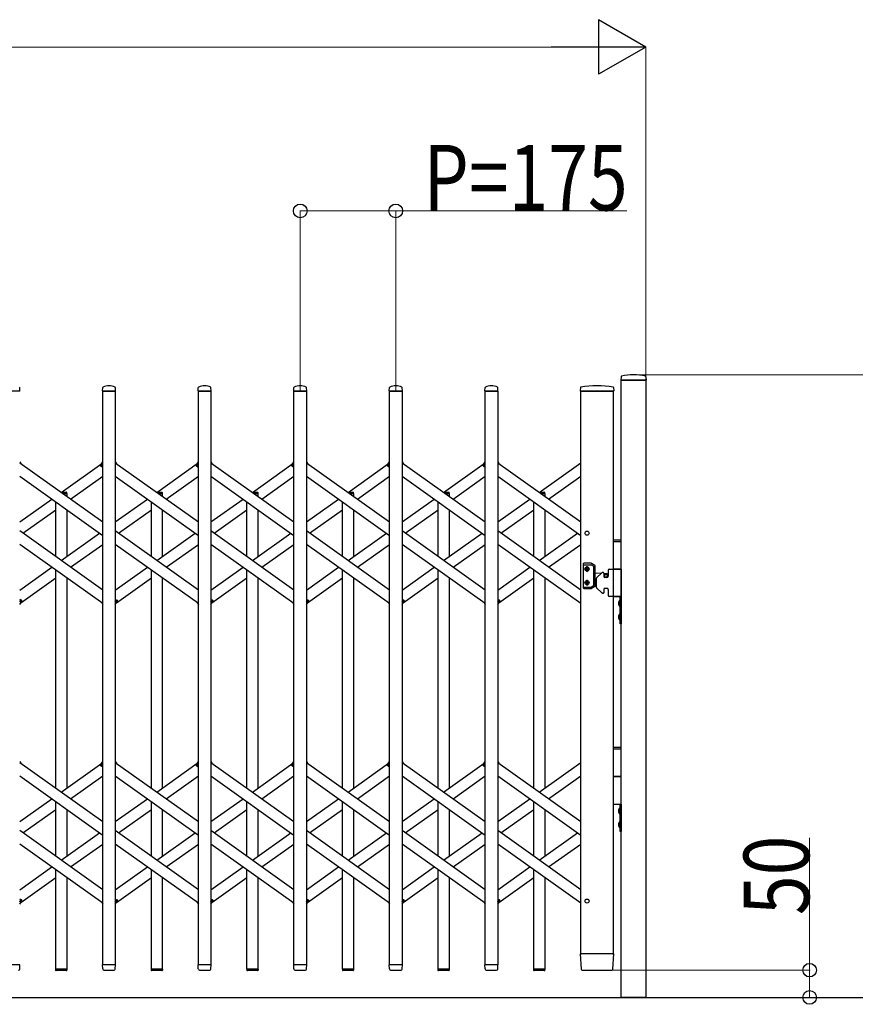
# Model space of a CAD drawing. Units: millimetres. Extents: x 0 to 33640, y 0 to 23760.
# Drawn here: x 29527 to 31057, y 4533 to 6335 of the extents above; entities that cross this region are included whole.
import ezdxf

# ---------------------------------------------------------------- set-up
doc = ezdxf.new("R2010")
doc.units = ezdxf.units.MM
for name, color, linetype, lineweight in [('YKK_13', 4, 'Continuous', 30), ('YKK_A1', 4, 'Continuous', 30), ('YKK_D', 6, 'Continuous', 13)]:
    doc.layers.add(name, color=color, linetype=linetype, lineweight=lineweight)
doc.styles.add('text-b', font='extslim2.shx', dxfattribs={"width": 0.8, "bigfont": 'extfont2.shx'})

msp = doc.modelspace()

# ---------------------------------------------------------------- linework, layer by layer
at = {"layer": 'YKK_13'}
for p, q in [((30628, 5681.4), (30627.6, 5675.3)), ((30673.2, 5681.4), (30673.6, 5675.3)), ((29527.6, 5655.3), (29527.2, 5661.4)), ((29678.6, 5655.3), (29679, 5661.4)), ((29702.6, 5655.3), (29702.2, 5661.4)), ((29853.6, 5655.3), (29854, 5661.4)), ((29877.6, 5655.3), (29877.2, 5661.4)), ((30028.6, 5655.3), (30029, 5661.4)), ((30052.6, 5655.3), (30052.2, 5661.4)), ((30203.6, 5655.3), (30204, 5661.4)), ((30227.6, 5655.3), (30227.2, 5661.4)), ((30378.6, 5655.3), (30379, 5661.4)), ((30402.6, 5655.3), (30402.2, 5661.4)), ((30553.5, 5661.7), (30553.1, 5655.3)), ((30614.2, 5661.7), (30614.6, 5655.3)), ((30673.3, 5675), (30627.9, 5675)), ((29527.3, 5655), (29503.9, 5655)), ((29702.3, 5655), (29678.9, 5655)), ((29877.3, 5655), (29853.9, 5655)), ((30052.3, 5655), (30028.9, 5655)), ((30227.3, 5655), (30203.9, 5655)), ((30402.3, 5655), (30378.9, 5655)), ((30612.9, 5655), (30553.4, 5655)), ((30614.3, 5655), (30612.9, 5655)), ((29527.1, 5525.3), (29529, 5522.6)), ((29675, 5519.6), (29679.1, 5525.3)), ((29676.5, 5517.3), (29675.2, 5518.2)), ((29676.5, 5517.3), (29679.1, 5521)), ((29702.1, 5525.3), (29704, 5522.6)), ((29850, 5519.6), (29854.1, 5525.3)), ((29851.5, 5517.3), (29850.2, 5518.2)), ((29851.5, 5517.3), (29854.1, 5521)), ((29877.1, 5525.3), (29879, 5522.6)), ((30025, 5519.6), (30029.1, 5525.3)), ((30026.5, 5517.3), (30025.2, 5518.2)), ((30026.5, 5517.3), (30029.1, 5521)), ((30052.1, 5525.3), (30054, 5522.6)), ((30200, 5519.6), (30204.1, 5525.3)), ((30201.5, 5517.3), (30200.2, 5518.2)), ((30201.5, 5517.3), (30204.1, 5521)), ((30227.1, 5525.3), (30229, 5522.6)), ((30375, 5519.6), (30379.1, 5525.3)), ((30376.5, 5517.3), (30375.2, 5518.2)), ((30376.5, 5517.3), (30379.1, 5521)), ((30402.1, 5525.3), (30404, 5522.6)), ((29527.1, 5269), (29529.7, 5272.7)), ((29527.1, 5264.7), (29531.2, 5270.4)), ((29529.7, 5272.7), (29530.9, 5271.8)), ((29677.2, 5267.4), (29679.1, 5264.7)), ((29702.1, 5269), (29704.7, 5272.7)), ((29702.1, 5264.7), (29706.2, 5270.4)), ((29704.7, 5272.7), (29705.9, 5271.8)), ((29852.2, 5267.4), (29854.1, 5264.7)), ((29877.1, 5269), (29879.7, 5272.7)), ((29877.1, 5264.7), (29881.2, 5270.4)), ((29879.7, 5272.7), (29880.9, 5271.8)), ((30027.2, 5267.4), (30029.1, 5264.7)), ((30052.1, 5269), (30054.7, 5272.7)), ((30052.1, 5264.7), (30056.2, 5270.4)), ((30054.7, 5272.7), (30055.9, 5271.8)), ((30202.2, 5267.4), (30204.1, 5264.7)), ((30227.1, 5269), (30229.7, 5272.7)), ((30227.1, 5264.7), (30231.2, 5270.4)), ((30229.7, 5272.7), (30230.9, 5271.8)), ((30377.2, 5267.4), (30379.1, 5264.7)), ((30402.1, 5269), (30404.7, 5272.7)), ((30402.1, 5264.7), (30406.2, 5270.4)), ((30404.7, 5272.7), (30405.9, 5271.8)), ((29527.1, 4976.7), (29529, 4974)), ((29675, 4971), (29679.1, 4976.7)), ((29702.1, 4976.7), (29704, 4974)), ((29850, 4971), (29854.1, 4976.7)), ((29877.1, 4976.7), (29879, 4974)), ((30025, 4971), (30029.1, 4976.7)), ((30052.1, 4976.7), (30054, 4974)), ((30200, 4971), (30204.1, 4976.7)), ((30227.1, 4976.7), (30229, 4974)), ((30375, 4971), (30379.1, 4976.7)), ((30402.1, 4976.7), (30404, 4974)), ((29676.5, 4968.7), (29675.2, 4969.6)), ((29676.5, 4968.7), (29679.1, 4972.4)), ((29851.5, 4968.7), (29850.2, 4969.6)), ((29851.5, 4968.7), (29854.1, 4972.4)), ((30026.5, 4968.7), (30025.2, 4969.6)), ((30026.5, 4968.7), (30029.1, 4972.4)), ((30201.5, 4968.7), (30200.2, 4969.6)), ((30201.5, 4968.7), (30204.1, 4972.4)), ((30376.5, 4968.7), (30375.2, 4969.6)), ((30376.5, 4968.7), (30379.1, 4972.4)), ((29527.1, 4720.4), (29529.7, 4724.1)), ((29529.7, 4724.1), (29530.9, 4723.2)), ((29702.1, 4720.4), (29704.7, 4724.1)), ((29704.7, 4724.1), (29705.9, 4723.2)), ((29877.1, 4720.4), (29879.7, 4724.1)), ((29879.7, 4724.1), (29880.9, 4723.2)), ((30052.1, 4720.4), (30054.7, 4724.1)), ((30054.7, 4724.1), (30055.9, 4723.2)), ((30227.1, 4720.4), (30229.7, 4724.1)), ((30229.7, 4724.1), (30230.9, 4723.2)), ((30402.1, 4720.4), (30404.7, 4724.1)), ((30404.7, 4724.1), (30405.9, 4723.2)), ((29527.1, 4716.1), (29531.2, 4721.8)), ((29677.2, 4718.8), (29679.1, 4716.1)), ((29702.1, 4716.1), (29706.2, 4721.8)), ((29852.2, 4718.8), (29854.1, 4716.1)), ((29877.1, 4716.1), (29881.2, 4721.8)), ((30027.2, 4718.8), (30029.1, 4716.1)), ((30052.1, 4716.1), (30056.2, 4721.8)), ((30202.2, 4718.8), (30204.1, 4716.1)), ((30227.1, 4716.1), (30231.2, 4721.8)), ((30377.2, 4718.8), (30379.1, 4716.1)), ((30402.1, 4716.1), (30406.2, 4721.8)), ((30553.1, 4624.7), (30554.8, 4596.9)), ((30553.4, 4625), (30555.6, 4625)), ((30612.1, 4625), (30555.6, 4625)), ((30612.1, 4625), (30614.3, 4625)), ((30612.9, 4596.9), (30614.6, 4624.7)), ((29527.3, 4605), (29503.9, 4605)), ((29527.1, 4597.3), (29527.6, 4604.7)), ((29527.1, 4596.9), (29527.1, 4597.3)), ((29613.4, 4596.8), (29592.8, 4596.8)), ((29592.8, 4596.8), (29592.8, 4595.3)), ((29613.4, 4596.8), (29613.4, 4595.3)), ((29679, 4597.3), (29678.6, 4604.7)), ((29702.3, 4605), (29678.9, 4605)), ((29679, 4597.3), (29679.1, 4596.9)), ((29702.1, 4597.3), (29702.6, 4604.7)), ((29702.1, 4596.9), (29702.1, 4597.3)), ((29788.4, 4596.8), (29767.8, 4596.8)), ((29767.8, 4596.8), (29767.8, 4595.3)), ((29788.4, 4596.8), (29788.4, 4595.3)), ((29854, 4597.3), (29853.6, 4604.7)), ((29877.3, 4605), (29853.9, 4605)), ((29854, 4597.3), (29854.1, 4596.9)), ((29877.1, 4597.3), (29877.6, 4604.7)), ((29877.1, 4596.9), (29877.1, 4597.3)), ((29963.4, 4596.8), (29942.8, 4596.8)), ((29942.8, 4596.8), (29942.8, 4595.3)), ((29963.4, 4596.8), (29963.4, 4595.3)), ((30029, 4597.3), (30028.6, 4604.7)), ((30052.3, 4605), (30028.9, 4605)), ((30029, 4597.3), (30029.1, 4596.9)), ((30052.1, 4597.3), (30052.6, 4604.7)), ((30052.1, 4596.9), (30052.1, 4597.3)), ((30138.4, 4596.8), (30117.8, 4596.8)), ((30117.8, 4596.8), (30117.8, 4595.3)), ((30138.4, 4596.8), (30138.4, 4595.3)), ((30204, 4597.3), (30203.6, 4604.7)), ((30227.3, 4605), (30203.9, 4605)), ((30204, 4597.3), (30204.1, 4596.9)), ((30227.1, 4597.3), (30227.6, 4604.7)), ((30227.1, 4596.9), (30227.1, 4597.3)), ((30313.4, 4596.8), (30292.8, 4596.8)), ((30292.8, 4596.8), (30292.8, 4595.3)), ((30313.4, 4596.8), (30313.4, 4595.3)), ((30379, 4597.3), (30378.6, 4604.7)), ((30402.3, 4605), (30378.9, 4605)), ((30379, 4597.3), (30379.1, 4596.9)), ((30402.1, 4597.3), (30402.6, 4604.7)), ((30402.1, 4596.9), (30402.1, 4597.3)), ((30488.4, 4596.8), (30467.8, 4596.8)), ((30467.8, 4596.8), (30467.8, 4595.3)), ((30488.4, 4596.8), (30488.4, 4595.3)), ((29612.4, 4594.3), (29593.8, 4594.3)), ((29681.1, 4595), (29700.1, 4595)), ((29787.4, 4594.3), (29768.8, 4594.3)), ((29856.1, 4595), (29875.1, 4595)), ((29962.4, 4594.3), (29943.8, 4594.3)), ((30031.1, 4595), (30050.1, 4595)), ((30137.4, 4594.3), (30118.8, 4594.3)), ((30206.1, 4595), (30225.1, 4595)), ((30312.4, 4594.3), (30293.8, 4594.3)), ((30381.1, 4595), (30400.1, 4595)), ((30487.4, 4594.3), (30468.8, 4594.3)), ((30556.8, 4595), (30556.9, 4595)), ((30556.9, 4595), (30557.2, 4595)), ((30556.9, 4595), (30557.2, 4595)), ((30557.2, 4595), (30557.3, 4595)), ((30557.3, 4595), (30610.4, 4595)), ((30610.4, 4595), (30610.9, 4595))]:
    msp.add_line(p, q, dxfattribs=at)
at = {"layer": 'YKK_13', "ltscale": 0.5}
for p, q in [((29602.8, 5470), (29612.4, 5470)), ((29606.3, 5467.5), (29613.4, 5467.5)), ((29613.4, 5467.5), (29613.4, 5469)), ((29777.8, 5470), (29787.4, 5470)), ((29781.3, 5467.5), (29788.4, 5467.5)), ((29788.4, 5467.5), (29788.4, 5469)), ((29952.8, 5470), (29962.4, 5470)), ((29956.3, 5467.5), (29963.4, 5467.5)), ((29963.4, 5467.5), (29963.4, 5469)), ((30127.8, 5470), (30137.4, 5470)), ((30131.3, 5467.5), (30138.4, 5467.5)), ((30138.4, 5467.5), (30138.4, 5469)), ((30302.8, 5470), (30312.4, 5470)), ((30306.3, 5467.5), (30313.4, 5467.5)), ((30313.4, 5467.5), (30313.4, 5469)), ((30477.8, 5470), (30487.4, 5470)), ((30481.3, 5467.5), (30488.4, 5467.5)), ((30488.4, 5467.5), (30488.4, 5469))]:
    msp.add_line(p, q, dxfattribs=at)
at = {"layer": 'YKK_13'}
for centre, radius, start, end in [((30629, 5681.3), 1, 104.0655, 176.5), ((30650.6, 5595), 90, 75.9345, 104.0655), ((30672.2, 5681.3), 1, 3.5, 75.9345), ((29526.2, 5661.4), 1, 3.5, 62.3399), ((29680, 5661.4), 1, 117.6601, 176.5), ((29690.6, 5641.1), 23.9, 62.3399, 117.6601), ((29701.2, 5661.4), 1, 3.5, 62.3399), ((29855, 5661.4), 1, 117.6601, 176.5), ((29865.6, 5641.1), 23.9, 62.3399, 117.6601), ((29876.2, 5661.4), 1, 3.5, 62.3399), ((30030, 5661.4), 1, 117.6601, 176.5), ((30040.6, 5641.1), 23.9, 62.3399, 117.6601), ((30051.2, 5661.4), 1, 3.5, 62.3399), ((30205, 5661.4), 1, 117.6601, 176.5), ((30215.6, 5641.1), 23.9, 62.3399, 117.6601), ((30226.2, 5661.4), 1, 3.5, 62.3399), ((30380, 5661.4), 1, 117.6601, 176.5), ((30390.6, 5641.1), 23.9, 62.3399, 117.6601), ((30401.2, 5661.4), 1, 3.5, 62.3399), ((30554.5, 5661.6), 1, 99.3832, 176.5), ((30583.8, 5483.9), 181.1, 80.6148, 99.3852), ((30613.2, 5661.6), 1, 3.5, 80.6168), ((30627.9, 5675.3), 0.3, 176.5, 270), ((30673.3, 5675.3), 0.3, 270, 3.5), ((29527.3, 5655.3), 0.3, 270, 0), ((29527.3, 5655.3), 0.3, 0, 3.5), ((29678.9, 5655.3), 0.3, 176.5, 180), ((29678.9, 5655.3), 0.3, 180, 270), ((29702.3, 5655.3), 0.3, 270, 0), ((29702.3, 5655.3), 0.3, 0, 3.5), ((29853.9, 5655.3), 0.3, 176.5, 180), ((29853.9, 5655.3), 0.3, 180, 270), ((29877.3, 5655.3), 0.3, 270, 0), ((29877.3, 5655.3), 0.3, 0, 3.5), ((30028.9, 5655.3), 0.3, 176.5, 180), ((30028.9, 5655.3), 0.3, 180, 270), ((30052.3, 5655.3), 0.3, 270, 0), ((30052.3, 5655.3), 0.3, 0, 3.5), ((30203.9, 5655.3), 0.3, 176.5, 180), ((30203.9, 5655.3), 0.3, 180, 270), ((30227.3, 5655.3), 0.3, 270, 0), ((30227.3, 5655.3), 0.3, 0, 3.5), ((30378.9, 5655.3), 0.3, 176.5, 180), ((30378.9, 5655.3), 0.3, 180, 270), ((30402.3, 5655.3), 0.3, 270, 0), ((30402.3, 5655.3), 0.3, 0, 3.5), ((30553.4, 5655.3), 0.3, 176.5, 270), ((30614.3, 5655.3), 0.3, 270, 3.5), ((29675.8, 5519), 1, 144.484, 234.484), ((29850.8, 5519), 1, 144.484, 234.484), ((30025.8, 5519), 1, 144.484, 234.484), ((30200.8, 5519), 1, 144.484, 234.484), ((30375.8, 5519), 1, 144.484, 234.484), ((29530.3, 5271), 1, 324.484, 54.484), ((29705.3, 5271), 1, 324.484, 54.484), ((29880.3, 5271), 1, 324.484, 54.484), ((30055.3, 5271), 1, 324.484, 54.484), ((30230.3, 5271), 1, 324.484, 54.484), ((30405.3, 5271), 1, 324.484, 54.484), ((29675.8, 4970.4), 1, 144.484, 234.484), ((29850.8, 4970.4), 1, 144.484, 234.484), ((30025.8, 4970.4), 1, 144.484, 234.484), ((30200.8, 4970.4), 1, 144.484, 234.484), ((30375.8, 4970.4), 1, 144.484, 234.484), ((29530.3, 4722.4), 1, 324.484, 54.484), ((29705.3, 4722.4), 1, 324.484, 54.484), ((29880.3, 4722.4), 1, 324.484, 54.484), ((30055.3, 4722.4), 1, 324.484, 54.484), ((30230.3, 4722.4), 1, 324.484, 54.484), ((30405.3, 4722.4), 1, 324.484, 54.484), ((30553.4, 4624.7), 0.3, 90, 183.5), ((30614.3, 4624.7), 0.3, 356.5, 90), ((29525.1, 4597), 2, 270, 356.5), ((29527.3, 4604.7), 0.3, 356.5, 90), ((29678.9, 4604.7), 0.3, 90, 183.5), ((29681.1, 4597), 2, 183.5, 270), ((29700.1, 4597), 2, 270, 356.5), ((29702.3, 4604.7), 0.3, 356.5, 90), ((29853.9, 4604.7), 0.3, 90, 183.5), ((29856.1, 4597), 2, 183.5, 270), ((29875.1, 4597), 2, 270, 356.5), ((29877.3, 4604.7), 0.3, 356.5, 90), ((30028.9, 4604.7), 0.3, 90, 183.5), ((30031.1, 4597), 2, 183.5, 270), ((30050.1, 4597), 2, 270, 356.5), ((30052.3, 4604.7), 0.3, 356.5, 90), ((30203.9, 4604.7), 0.3, 90, 183.5), ((30206.1, 4597), 2, 183.5, 270), ((30225.1, 4597), 2, 270, 356.5), ((30227.3, 4604.7), 0.3, 356.5, 90), ((30378.9, 4604.7), 0.3, 90, 183.5), ((30381.1, 4597), 2, 183.5, 270), ((30400.1, 4597), 2, 270, 356.5), ((30402.3, 4604.7), 0.3, 356.5, 90), ((30556.8, 4597), 2, 183.5, 270), ((30610.9, 4597), 2, 270, 356.5), ((29593.8, 4595.3), 1, 180, 270), ((29612.4, 4595.3), 1, 270, 0), ((29768.8, 4595.3), 1, 180, 270), ((29787.4, 4595.3), 1, 270, 0), ((29943.8, 4595.3), 1, 180, 270), ((29962.4, 4595.3), 1, 270, 0), ((30118.8, 4595.3), 1, 180, 270), ((30137.4, 4595.3), 1, 270, 0), ((30293.8, 4595.3), 1, 180, 270), ((30312.4, 4595.3), 1, 270, 0), ((30468.8, 4595.3), 1, 180, 270), ((30487.4, 4595.3), 1, 270, 0)]:
    msp.add_arc(centre, radius, start, end, dxfattribs=at)
at = {"layer": 'YKK_13', "ltscale": 0.5}
for centre in [(29612.4, 5469), (29787.4, 5469), (29962.4, 5469), (30137.4, 5469), (30312.4, 5469), (30487.4, 5469)]:
    msp.add_arc(centre, 1, 0, 90, dxfattribs=at)
at = {"layer": 'YKK_A1'}
for p, q in [((30628.1, 5675), (30673.1, 5675)), ((30628.1, 4545), (30628.1, 5675)), ((30673.1, 5675), (30673.1, 4545)), ((29679.1, 5655), (29702.1, 5655)), ((29679.1, 4605), (29679.1, 5655)), ((29702.1, 5655), (29702.1, 4605)), ((29854.1, 5655), (29877.1, 5655)), ((29854.1, 4605), (29854.1, 5655)), ((29877.1, 5655), (29877.1, 4605)), ((30029.1, 5655), (30052.1, 5655)), ((30029.1, 4605), (30029.1, 5655)), ((30052.1, 5655), (30052.1, 4605)), ((30204.1, 5655), (30227.1, 5655)), ((30204.1, 4605), (30204.1, 5655)), ((30227.1, 5655), (30227.1, 4605)), ((30379.1, 5655), (30402.1, 5655)), ((30379.1, 4605), (30379.1, 5655)), ((30402.1, 5655), (30402.1, 4605)), ((30554.1, 4625), (30554.1, 5655)), ((30554.1, 5655), (30614.1, 5655)), ((30614.1, 4625), (30614.1, 5655)), ((29527.1, 5524), (29679.1, 5415.5)), ((29603.1, 5469.7), (29677.2, 5522.6)), ((29676.6, 5517.6), (29679.1, 5521)), ((29676.6, 5517.6), (29679.1, 5515.8)), ((29702.1, 5524), (29854.1, 5415.5)), ((29778.1, 5469.7), (29852.2, 5522.6)), ((29851.6, 5517.6), (29854.1, 5521)), ((29851.6, 5517.6), (29854.1, 5515.8)), ((29877.1, 5524), (30029.1, 5415.5)), ((29953.1, 5469.7), (30027.2, 5522.6)), ((30026.6, 5517.6), (30029.1, 5521)), ((30026.6, 5517.6), (30029.1, 5515.8)), ((30052.1, 5524), (30204.1, 5415.5)), ((30128.1, 5469.7), (30202.2, 5522.6)), ((30201.6, 5517.6), (30204.1, 5521)), ((30201.6, 5517.6), (30204.1, 5515.8)), ((30227.1, 5524), (30379.1, 5415.5)), ((30303.1, 5469.7), (30377.2, 5522.6)), ((30376.6, 5517.6), (30379.1, 5521)), ((30376.6, 5517.6), (30379.1, 5515.8)), ((30402.1, 5524), (30554.1, 5415.5)), ((30478.1, 5469.7), (30554.1, 5524)), ((29527.1, 5499.4), (29679.1, 5390.9)), ((29620.3, 5457.5), (29679.1, 5499.4)), ((29702.1, 5499.4), (29854.1, 5390.9)), ((29795.3, 5457.5), (29854.1, 5499.4)), ((29877.1, 5499.4), (30029.1, 5390.9)), ((29970.3, 5457.5), (30029.1, 5499.4)), ((30052.1, 5499.4), (30204.1, 5390.9)), ((30145.3, 5457.5), (30204.1, 5499.4)), ((30227.1, 5499.4), (30379.1, 5390.9)), ((30320.3, 5457.5), (30379.1, 5499.4)), ((30402.1, 5499.4), (30554.1, 5390.9)), ((30495.3, 5457.5), (30554.1, 5499.4)), ((29606.3, 5467.5), (29613.1, 5467.5)), ((29613.1, 5467.5), (29613.1, 5462.6)), ((29781.3, 5467.5), (29788.1, 5467.5)), ((29788.1, 5467.5), (29788.1, 5462.6)), ((29956.3, 5467.5), (29963.1, 5467.5)), ((29963.1, 5467.5), (29963.1, 5462.6)), ((30131.3, 5467.5), (30138.1, 5467.5)), ((30138.1, 5467.5), (30138.1, 5462.6)), ((30306.3, 5467.5), (30313.1, 5467.5)), ((30313.1, 5467.5), (30313.1, 5462.6)), ((30481.3, 5467.5), (30488.1, 5467.5)), ((30488.1, 5467.5), (30488.1, 5462.6)), ((29527.1, 5415.5), (29585.9, 5457.5)), ((29593.1, 5352), (29593.1, 5452.3)), ((29702.1, 5415.5), (29760.9, 5457.5)), ((29768.1, 5352), (29768.1, 5452.3)), ((29877.1, 5415.5), (29935.9, 5457.5)), ((29943.1, 5352), (29943.1, 5452.3)), ((30052.1, 5415.5), (30110.9, 5457.5)), ((30118.1, 5352), (30118.1, 5452.3)), ((30227.1, 5415.5), (30285.9, 5457.5)), ((30293.1, 5352), (30293.1, 5452.3)), ((30402.1, 5415.5), (30460.9, 5457.5)), ((30468.1, 5352), (30468.1, 5452.3)), ((29532.8, 5395), (29593.1, 5438)), ((29613.1, 5438), (29613.1, 5352)), ((29707.8, 5395), (29768.1, 5438)), ((29788.1, 5438), (29788.1, 5352)), ((29882.8, 5395), (29943.1, 5438)), ((29963.1, 5438), (29963.1, 5352)), ((30057.8, 5395), (30118.1, 5438)), ((30138.1, 5438), (30138.1, 5352)), ((30232.8, 5395), (30293.1, 5438)), ((30313.1, 5438), (30313.1, 5352)), ((30407.8, 5395), (30468.1, 5438)), ((30488.1, 5438), (30488.1, 5352)), ((29679.1, 5290.6), (29527.1, 5399.1)), ((29603.1, 5344.8), (29673.4, 5395)), ((29854.1, 5290.6), (29702.1, 5399.1)), ((29778.1, 5344.8), (29848.4, 5395)), ((30029.1, 5290.6), (29877.1, 5399.1)), ((29953.1, 5344.8), (30023.4, 5395)), ((30204.1, 5290.6), (30052.1, 5399.1)), ((30128.1, 5344.8), (30198.4, 5395)), ((30379.1, 5290.6), (30227.1, 5399.1)), ((30303.1, 5344.8), (30373.4, 5395)), ((30554.1, 5290.6), (30402.1, 5399.1)), ((30478.1, 5344.8), (30548.4, 5395)), ((29679.1, 5266), (29527.1, 5374.5)), ((29620.3, 5332.6), (29679.1, 5374.5)), ((29854.1, 5266), (29702.1, 5374.5)), ((29795.3, 5332.6), (29854.1, 5374.5)), ((30029.1, 5266), (29877.1, 5374.5)), ((29970.3, 5332.6), (30029.1, 5374.5)), ((30204.1, 5266), (30052.1, 5374.5)), ((30145.3, 5332.6), (30204.1, 5374.5)), ((30379.1, 5266), (30227.1, 5374.5)), ((30320.3, 5332.6), (30379.1, 5374.5)), ((30554.1, 5266), (30402.1, 5374.5)), ((30495.3, 5332.6), (30554.1, 5374.5)), ((30614.1, 5383), (30628.1, 5383)), ((30614.1, 5380), (30628.1, 5380)), ((30558.6, 5338.8), (30558.6, 5294.8)), ((30573.3, 5339.8), (30559.6, 5339.8)), ((30559.6, 5337.3), (30572.6, 5337.3)), ((30573.1, 5337.2), (30577.6, 5334.6)), ((30580.1, 5336.1), (30573.8, 5339.7)), ((29527.1, 5290.6), (29585.9, 5332.6)), ((29593.1, 4928.3), (29593.1, 5327.4)), ((29702.1, 5290.6), (29760.9, 5332.6)), ((29768.1, 4928.3), (29768.1, 5327.4)), ((29877.1, 5290.6), (29935.9, 5332.6)), ((29943.1, 4928.3), (29943.1, 5327.4)), ((30052.1, 5290.6), (30110.9, 5332.6)), ((30118.1, 4928.3), (30118.1, 5327.4)), ((30227.1, 5290.6), (30285.9, 5332.6)), ((30293.1, 4928.3), (30293.1, 5327.4)), ((30402.1, 5290.6), (30460.9, 5332.6)), ((30468.1, 4928.3), (30468.1, 5327.4)), ((30563.5, 5329.7), (30563.5, 5328.9)), ((30564.4, 5329.7), (30563.5, 5329.7)), ((30563.5, 5328.9), (30564.4, 5328.9)), ((30566, 5331.4), (30565.2, 5331.4)), ((30565.2, 5331.4), (30565.2, 5330.5)), ((30565.2, 5328.1), (30565.2, 5327.3)), ((30565.2, 5327.3), (30566, 5327.3)), ((30566, 5330.5), (30566, 5331.4)), ((30566, 5327.3), (30566, 5328.1)), ((30567.6, 5329.7), (30566.8, 5329.7)), ((30566.8, 5328.9), (30567.6, 5328.9)), ((30567.6, 5328.9), (30567.6, 5329.7)), ((30578.1, 5299.9), (30578.1, 5333.7)), ((30580.6, 5298.4), (30580.6, 5335.2)), ((30580.6, 5322.5), (30591.7, 5321.6)), ((30592.5, 5322.4), (30583.2, 5313.1)), ((30595.1, 5323), (30593.9, 5323)), ((30596.1, 5322), (30596.1, 5316)), ((30596.1, 5321.2), (30600.4, 5320.9)), ((30604.1, 5327), (30604.1, 5316)), ((30606.1, 5329), (30628.1, 5329)), ((30614.1, 5330), (30628.1, 5330)), ((30628.1, 5329), (30614.1, 5329)), ((30628.1, 5329), (30628.1, 5279)), ((29529, 5267.4), (29593.1, 5313.1)), ((29613.1, 5313.1), (29613.1, 4928.3)), ((29704, 5267.4), (29768.1, 5313.1)), ((29788.1, 5313.1), (29788.1, 4928.3)), ((29879, 5267.4), (29943.1, 5313.1)), ((29963.1, 5313.1), (29963.1, 4928.3)), ((30054, 5267.4), (30118.1, 5313.1)), ((30138.1, 5313.1), (30138.1, 4928.3)), ((30229, 5267.4), (30293.1, 5313.1)), ((30313.1, 5313.1), (30313.1, 4928.3)), ((30404, 5267.4), (30468.1, 5313.1)), ((30488.1, 5313.1), (30488.1, 4928.3)), ((30563.5, 5303.9), (30563.5, 5304.7)), ((30563.5, 5304.7), (30564.4, 5304.7)), ((30564.4, 5303.9), (30563.5, 5303.9)), ((30565.2, 5305.5), (30565.2, 5306.4)), ((30565.2, 5306.4), (30566, 5306.4)), ((30565.2, 5302.3), (30565.2, 5303.1)), ((30566, 5302.3), (30565.2, 5302.3)), ((30566, 5306.4), (30566, 5305.5)), ((30566, 5303.1), (30566, 5302.3)), ((30566.8, 5304.7), (30567.6, 5304.7)), ((30567.6, 5303.9), (30566.8, 5303.9)), ((30567.6, 5304.7), (30567.6, 5303.9)), ((30580.6, 5311.1), (30582.6, 5311.3)), ((30582.6, 5311.7), (30582.6, 5296.3)), ((30602.1, 5314), (30598.1, 5314)), ((30559.6, 5296.3), (30572.6, 5296.3)), ((30559.6, 5293.8), (30573.3, 5293.8)), ((30573.1, 5296.4), (30577.6, 5299)), ((30580.1, 5297.6), (30573.8, 5293.9)), ((30592.5, 5285.6), (30583.2, 5294.9)), ((30595.1, 5285), (30593.9, 5285)), ((30596.1, 5292), (30596.1, 5286)), ((30602.1, 5294), (30598.1, 5294)), ((30604.1, 5292), (30604.1, 5281)), ((29527.1, 5274.2), (29529.5, 5272.4)), ((29527.1, 5269), (29529.5, 5272.4)), ((29702.1, 5274.2), (29704.5, 5272.4)), ((29702.1, 5269), (29704.5, 5272.4)), ((29877.1, 5274.2), (29879.5, 5272.4)), ((29877.1, 5269), (29879.5, 5272.4)), ((30052.1, 5274.2), (30054.5, 5272.4)), ((30052.1, 5269), (30054.5, 5272.4)), ((30227.1, 5274.2), (30229.5, 5272.4)), ((30227.1, 5269), (30229.5, 5272.4)), ((30402.1, 5274.2), (30404.5, 5272.4)), ((30402.1, 5269), (30404.5, 5272.4)), ((30628.1, 5279), (30606.1, 5279)), ((30614.1, 5279), (30628.1, 5279)), ((30623.5, 5269), (30626.2, 5267.6)), ((30623.5, 5264), (30626.2, 5265.4)), ((30625.6, 5272.4), (30625.6, 5260.6)), ((30626.1, 5272.4), (30625.6, 5272.4)), ((30626.1, 5229), (30626.1, 5279)), ((30626.1, 5279), (30628.1, 5279)), ((30626.1, 5272.4), (30626.1, 5260.6)), ((30626.2, 5267.6), (30626.9, 5266.5)), ((30626.2, 5265.4), (30626.9, 5266.5)), ((30628.1, 5279), (30628.1, 5229)), ((30626.1, 5260.6), (30625.6, 5260.6)), ((30625.6, 5247.4), (30625.6, 5235.6)), ((30626.1, 5247.4), (30625.6, 5247.4)), ((30626.1, 5247.4), (30626.1, 5235.6)), ((30623.5, 5244), (30626.2, 5242.6)), ((30623.5, 5239), (30626.2, 5240.4)), ((30626.1, 5235.6), (30625.6, 5235.6)), ((30628.1, 5229), (30626.1, 5229)), ((30626.2, 5242.6), (30626.9, 5241.5)), ((30626.2, 5240.4), (30626.9, 5241.5)), ((30614.1, 5003), (30628.1, 5003)), ((30614.1, 5000), (30628.1, 5000)), ((29527.1, 4975.4), (29679.1, 4866.9)), ((29702.1, 4975.4), (29854.1, 4866.9)), ((29877.1, 4975.4), (30029.1, 4866.9)), ((30052.1, 4975.4), (30204.1, 4866.9)), ((30227.1, 4975.4), (30379.1, 4866.9)), ((30402.1, 4975.4), (30554.1, 4866.9)), ((30478.1, 4921.1), (30554.1, 4975.4)), ((29603.1, 4921.1), (29677.2, 4974)), ((29676.6, 4969), (29679.1, 4972.4)), ((29676.6, 4969), (29679.1, 4967.2)), ((29778.1, 4921.1), (29852.2, 4974)), ((29851.6, 4969), (29854.1, 4972.4)), ((29851.6, 4969), (29854.1, 4967.2)), ((29953.1, 4921.1), (30027.2, 4974)), ((30026.6, 4969), (30029.1, 4972.4)), ((30026.6, 4969), (30029.1, 4967.2)), ((30128.1, 4921.1), (30202.2, 4974)), ((30201.6, 4969), (30204.1, 4972.4)), ((30201.6, 4969), (30204.1, 4967.2)), ((30303.1, 4921.1), (30377.2, 4974)), ((30376.6, 4969), (30379.1, 4972.4)), ((30376.6, 4969), (30379.1, 4967.2)), ((29527.1, 4950.8), (29679.1, 4842.3)), ((29620.3, 4908.9), (29679.1, 4950.8)), ((29702.1, 4950.8), (29854.1, 4842.3)), ((29795.3, 4908.9), (29854.1, 4950.8)), ((29877.1, 4950.8), (30029.1, 4842.3)), ((29970.3, 4908.9), (30029.1, 4950.8)), ((30052.1, 4950.8), (30204.1, 4842.3)), ((30145.3, 4908.9), (30204.1, 4950.8)), ((30227.1, 4950.8), (30379.1, 4842.3)), ((30320.3, 4908.9), (30379.1, 4950.8)), ((30402.1, 4950.8), (30554.1, 4842.3)), ((30495.3, 4908.9), (30554.1, 4950.8)), ((30614.1, 4950), (30628.1, 4950)), ((30628.1, 4949), (30614.1, 4949)), ((29527.1, 4866.9), (29585.9, 4908.9)), ((29593.1, 4803.4), (29593.1, 4903.7)), ((29702.1, 4866.9), (29760.9, 4908.9)), ((29768.1, 4803.4), (29768.1, 4903.7)), ((29877.1, 4866.9), (29935.9, 4908.9)), ((29943.1, 4803.4), (29943.1, 4903.7)), ((30052.1, 4866.9), (30110.9, 4908.9)), ((30118.1, 4803.4), (30118.1, 4903.7)), ((30227.1, 4866.9), (30285.9, 4908.9)), ((30293.1, 4803.4), (30293.1, 4903.7)), ((30402.1, 4866.9), (30460.9, 4908.9)), ((30468.1, 4803.4), (30468.1, 4903.7)), ((29532.8, 4846.4), (29593.1, 4889.4)), ((29613.1, 4889.4), (29613.1, 4803.4)), ((29707.8, 4846.4), (29768.1, 4889.4)), ((29788.1, 4889.4), (29788.1, 4803.4)), ((29882.8, 4846.4), (29943.1, 4889.4)), ((29963.1, 4889.4), (29963.1, 4803.4)), ((30057.8, 4846.4), (30118.1, 4889.4)), ((30138.1, 4889.4), (30138.1, 4803.4)), ((30232.8, 4846.4), (30293.1, 4889.4)), ((30313.1, 4889.4), (30313.1, 4803.4)), ((30407.8, 4846.4), (30468.1, 4889.4)), ((30488.1, 4889.4), (30488.1, 4803.4)), ((30614.1, 4899), (30628.1, 4899)), ((30623.5, 4889), (30626.2, 4887.6)), ((30623.5, 4884), (30626.2, 4885.4)), ((30625.6, 4892.4), (30625.6, 4880.6)), ((30626.1, 4892.4), (30625.6, 4892.4)), ((30626.1, 4849), (30626.1, 4899)), ((30626.1, 4899), (30628.1, 4899)), ((30626.1, 4892.4), (30626.1, 4880.6)), ((30626.2, 4887.6), (30626.9, 4886.5)), ((30626.2, 4885.4), (30626.9, 4886.5)), ((30628.1, 4899), (30628.1, 4849)), ((30626.1, 4880.6), (30625.6, 4880.6)), ((30625.6, 4867.4), (30625.6, 4855.6)), ((30626.1, 4867.4), (30625.6, 4867.4)), ((30626.1, 4867.4), (30626.1, 4855.6)), ((29679.1, 4742), (29527.1, 4850.5)), ((29854.1, 4742), (29702.1, 4850.5)), ((30029.1, 4742), (29877.1, 4850.5)), ((30204.1, 4742), (30052.1, 4850.5)), ((30379.1, 4742), (30227.1, 4850.5)), ((30554.1, 4742), (30402.1, 4850.5)), ((30623.5, 4864), (30626.2, 4862.6)), ((30623.5, 4859), (30626.2, 4860.4)), ((30626.1, 4855.6), (30625.6, 4855.6)), ((30628.1, 4849), (30626.1, 4849)), ((30626.2, 4862.6), (30626.9, 4861.5)), ((30626.2, 4860.4), (30626.9, 4861.5)), ((29603.1, 4796.2), (29673.4, 4846.4)), ((29778.1, 4796.2), (29848.4, 4846.4)), ((29953.1, 4796.2), (30023.4, 4846.4)), ((30128.1, 4796.2), (30198.4, 4846.4)), ((30303.1, 4796.2), (30373.4, 4846.4)), ((30478.1, 4796.2), (30548.4, 4846.4)), ((29679.1, 4717.4), (29527.1, 4825.9)), ((29620.3, 4784), (29679.1, 4825.9)), ((29854.1, 4717.4), (29702.1, 4825.9)), ((29795.3, 4784), (29854.1, 4825.9)), ((30029.1, 4717.4), (29877.1, 4825.9)), ((29970.3, 4784), (30029.1, 4825.9)), ((30204.1, 4717.4), (30052.1, 4825.9)), ((30145.3, 4784), (30204.1, 4825.9)), ((30379.1, 4717.4), (30227.1, 4825.9)), ((30320.3, 4784), (30379.1, 4825.9)), ((30554.1, 4717.4), (30402.1, 4825.9)), ((30495.3, 4784), (30554.1, 4825.9)), ((29527.1, 4742), (29585.9, 4784)), ((29593.1, 4596.8), (29593.1, 4778.8)), ((29702.1, 4742), (29760.9, 4784)), ((29768.1, 4596.8), (29768.1, 4778.8)), ((29877.1, 4742), (29935.9, 4784)), ((29943.1, 4596.8), (29943.1, 4778.8)), ((30052.1, 4742), (30110.9, 4784)), ((30118.1, 4596.8), (30118.1, 4778.8)), ((30227.1, 4742), (30285.9, 4784)), ((30293.1, 4596.8), (30293.1, 4778.8)), ((30402.1, 4742), (30460.9, 4784)), ((30468.1, 4596.8), (30468.1, 4778.8)), ((29529, 4718.8), (29593.1, 4764.5)), ((29613.1, 4764.5), (29613.1, 4596.8)), ((29704, 4718.8), (29768.1, 4764.5)), ((29788.1, 4764.5), (29788.1, 4596.8)), ((29879, 4718.8), (29943.1, 4764.5)), ((29963.1, 4764.5), (29963.1, 4596.8)), ((30054, 4718.8), (30118.1, 4764.5)), ((30138.1, 4764.5), (30138.1, 4596.8)), ((30229, 4718.8), (30293.1, 4764.5)), ((30313.1, 4764.5), (30313.1, 4596.8)), ((30404, 4718.8), (30468.1, 4764.5)), ((30488.1, 4764.5), (30488.1, 4596.8)), ((29527.1, 4725.6), (29529.5, 4723.8)), ((29527.1, 4720.4), (29529.5, 4723.8)), ((29702.1, 4725.6), (29704.5, 4723.8)), ((29702.1, 4720.4), (29704.5, 4723.8)), ((29877.1, 4725.6), (29879.5, 4723.8)), ((29877.1, 4720.4), (29879.5, 4723.8)), ((30052.1, 4725.6), (30054.5, 4723.8)), ((30052.1, 4720.4), (30054.5, 4723.8)), ((30227.1, 4725.6), (30229.5, 4723.8)), ((30227.1, 4720.4), (30229.5, 4723.8)), ((30402.1, 4725.6), (30404.5, 4723.8)), ((30402.1, 4720.4), (30404.5, 4723.8)), ((30614.1, 4625), (30554.1, 4625)), ((29613.1, 4596.8), (29593.1, 4596.8)), ((29702.1, 4605), (29679.1, 4605)), ((29788.1, 4596.8), (29768.1, 4596.8)), ((29877.1, 4605), (29854.1, 4605)), ((29963.1, 4596.8), (29943.1, 4596.8)), ((30052.1, 4605), (30029.1, 4605)), ((30138.1, 4596.8), (30118.1, 4596.8)), ((30227.1, 4605), (30204.1, 4605)), ((30313.1, 4596.8), (30293.1, 4596.8)), ((30402.1, 4605), (30379.1, 4605)), ((30488.1, 4596.8), (30468.1, 4596.8)), ((23116.6, 4545), (31513.3, 4545)), ((30673.1, 4545), (30628.1, 4545))]:
    msp.add_line(p, q, dxfattribs=at)
for centre, radius in [((30565.6, 5395), 3.65), ((30565.6, 5329.3), 3.75), ((30600.1, 5316.8), 3), ((30600.1, 5316.8), 2.8), ((30565.6, 5304.3), 3.75), ((30565.6, 4721.5), 3.65)]:
    msp.add_circle(centre, radius, dxfattribs=at)
for centre, radius, start, end in [((30559.6, 5338.8), 1, 90, 180), ((30559.6, 5336.3), 1, 90, 180), ((30572.6, 5336.3), 1, 60, 90), ((30573.3, 5338.8), 1, 60, 90), ((30579.6, 5335.2), 1, 0, 60), ((30565.6, 5331.3), 2.25, 33.749, 146.251), ((30565.6, 5327.3), 2.25, 213.749, 326.251), ((30564.4, 5330.5), 0.82, 270, 0), ((30564.4, 5328.1), 0.82, 0, 90), ((30566.8, 5330.5), 0.82, 180, 270), ((30566.8, 5328.1), 0.82, 90, 180), ((30577.1, 5333.7), 1, 0, 60), ((30593.9, 5321), 2, 90, 135), ((30595.1, 5322), 1, 0, 90), ((30600.1, 5316.8), 4.1, 347.3112, 85.3743), ((30606.1, 5327), 2, 90, 180), ((30565.6, 5306.3), 2.25, 33.749, 146.251), ((30565.6, 5302.3), 2.25, 213.749, 326.251), ((30564.4, 5305.5), 0.82, 270, 0), ((30564.4, 5303.1), 0.82, 0, 90), ((30566.8, 5305.5), 0.82, 180, 270), ((30566.8, 5303.1), 0.82, 90, 180), ((30577.1, 5299.9), 1, 300, 0), ((30584.6, 5311.7), 2, 135, 180), ((30598.1, 5316), 2, 180, 270), ((30602.1, 5316), 2, 270, 0), ((30559.6, 5297.3), 1, 180, 270), ((30559.6, 5294.8), 1, 180, 270), ((30572.6, 5297.3), 1, 270, 300), ((30573.3, 5294.8), 1, 270, 300), ((30579.6, 5298.4), 1, 300, 0), ((30584.6, 5296.3), 2, 180, 225), ((30593.9, 5287), 2, 225, 270), ((30595.1, 5286), 1, 270, 0), ((30598.1, 5292), 2, 90, 180), ((30602.1, 5292), 2, 0, 90), ((30606.1, 5281), 2, 180, 270), ((30631.3, 5266.5), 8.23, 134.2189, 225.7811), ((30631.3, 5241.5), 8.23, 134.2189, 225.7811), ((30631.3, 4886.5), 8.23, 134.2189, 225.7811), ((30631.3, 4861.5), 8.23, 134.2189, 225.7811)]:
    msp.add_arc(centre, radius, start, end, dxfattribs=at)
at = {"layer": 'YKK_D', "lineweight": -2}
for p, q in [((30673.1, 6285), (30586.5, 6335)), ((30586.5, 6335), (30586.5, 6235)), ((30673.1, 6285), (30499.9, 6285)), ((30673.1, 6285), (30586.5, 6235))]:
    msp.add_line(p, q, dxfattribs=at)
at = {"layer": 'YKK_D'}
for p, q in [((30573.1, 6285), (23797.1, 6285)), ((30673.1, 5676), (30673.1, 6286)), ((30040.6, 5656), (30040.6, 5986)), ((30040.6, 5985), (30215.6, 5985)), ((30215.6, 5656), (30215.6, 5986)), ((30215.6, 5985), (30638.4, 5985)), ((30651.6, 5685), (31274.1, 5685)), ((30973.1, 4595), (30973.1, 4837.4)), ((30611.4, 4595), (30974.1, 4595)), ((30973.1, 4545), (30973.1, 4595)), ((30674.1, 4545), (30974.1, 4545)), ((30719.1, 4545), (31274.1, 4545))]:
    msp.add_line(p, q, dxfattribs=at)
at = {"layer": 'YKK_D', "linetype": 'ByBlock', "lineweight": -2}
for centre in [(30040.6, 5985), (30215.6, 5985), (30973.1, 4595), (30973.1, 4545)]:
    msp.add_circle(centre, 12.5, dxfattribs=at)

# ---------------------------------------------------------------- texts
at = {"layer": 'YKK_D', "style": 'text-b', "width": 0.8}
msp.add_text('P=175', height=120, dxfattribs=at).set_placement((30266.4, 5985.8))
msp.add_text('50', height=120, rotation=90, dxfattribs=at).set_placement((30972.3, 4695.8))

doc.saveas('drawing.dxf')
